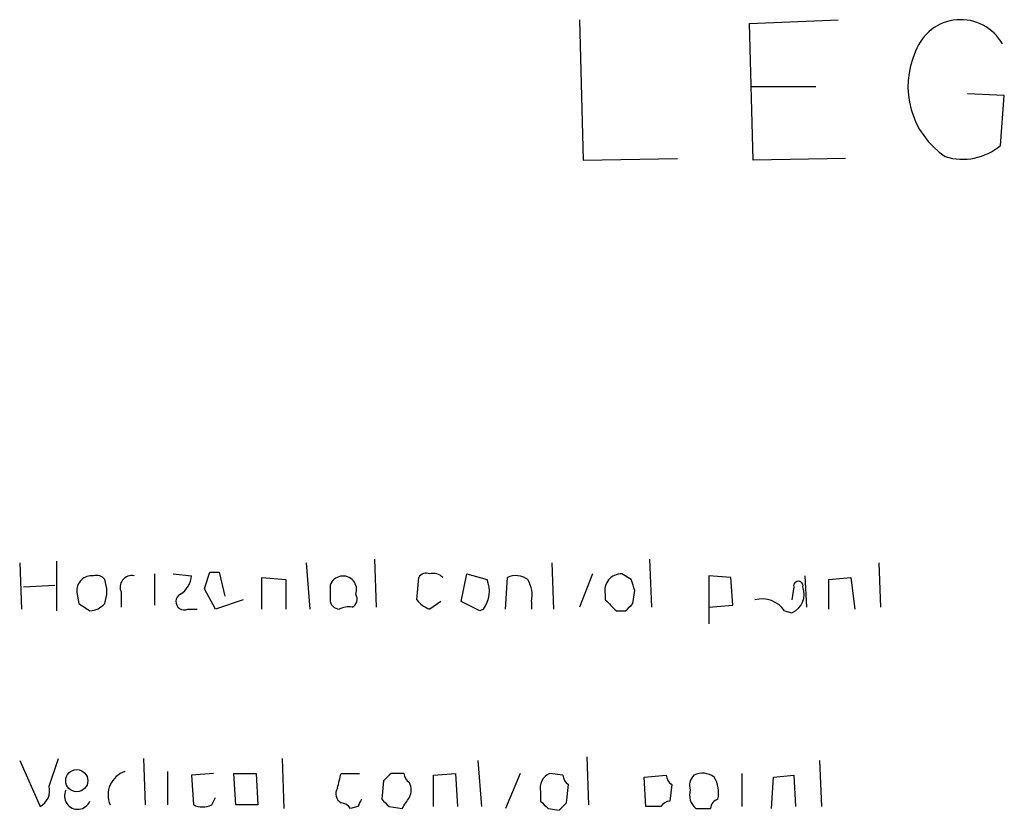
# Model space of a CAD drawing. Extents: x 7 to 1025, y 746 to 1555.
# Drawn here: x 844 to 889, y 1472 to 1508 of the extents above; entities that cross this region are included whole.
import ezdxf

# ---------------------------------------------------------------- set-up
doc = ezdxf.new("R2010")
doc.units = 0
doc.header["$MEASUREMENT"] = 0
doc.layers.add('MAIN', color=5, linetype='CONTINUOUS')

msp = doc.modelspace()

# ---------------------------------------------------------------- linework, layer by layer
at = {"layer": 'MAIN'}
for p, q in [((869.5267, 1507.7717), (869.696, 1501.337)), ((877.316, 1507.6024), (881.38, 1507.7717)), ((877.4853, 1501.337), (877.316, 1507.6024)), ((877.4007, 1504.7237), (880.364, 1504.7237)), ((889, 1504.3004), (887.3067, 1504.385)), ((888.8307, 1502.0144), (889, 1504.3004)), ((869.696, 1501.337), (874.014, 1501.4217)), ((881.7187, 1501.4217), (877.4853, 1501.337)), ((845.566, 1482.9644), (845.566, 1480.6784)), ((860.1287, 1483.049), (860.2133, 1480.8477)), ((872.744, 1483.049), (872.8287, 1480.8477)), ((843.8727, 1482.8797), (843.9573, 1480.763)), ((852.5933, 1482.4564), (853.0167, 1482.4564)), ((853.0167, 1482.4564), (853.2707, 1481.3557)), ((856.996, 1482.8797), (857.1653, 1480.763)), ((868.2567, 1482.8797), (868.3413, 1480.763)), ((883.2427, 1482.8797), (883.3273, 1480.8477)), ((850.0533, 1482.3717), (850.0533, 1480.9324)), ((850.9, 1482.3717), (851.7467, 1482.287)), ((854.964, 1480.763), (854.964, 1482.2024)), ((854.964, 1482.2024), (856.0647, 1482.1177)), ((856.0647, 1482.1177), (856.0647, 1480.763)), ((862.076, 1481.1864), (862.1607, 1482.2024)), ((864.108, 1481.1017), (864.362, 1482.3717)), ((864.362, 1482.3717), (865.2933, 1482.1177)), ((866.14, 1480.763), (866.2247, 1482.2024)), ((870.1193, 1482.3717), (869.5267, 1480.8477)), ((871.8973, 1482.1177), (871.474, 1482.3717)), ((876.4693, 1482.2024), (875.4533, 1482.287)), ((875.4533, 1482.287), (875.4533, 1480.0857)), ((876.554, 1480.9324), (876.4693, 1482.2024)), ((879.856, 1482.287), (879.9407, 1480.8477)), ((880.9567, 1482.1177), (881.9727, 1482.2024)), ((880.9567, 1480.763), (880.9567, 1482.1177)), ((881.9727, 1482.2024), (882.142, 1480.763)), ((844.042, 1481.779), (845.4813, 1481.8637)), ((852.8473, 1480.763), (852.3393, 1481.6944)), ((871.982, 1481.017), (872.0667, 1481.6097)), ((879.348, 1481.779), (879.2633, 1481.1864)), ((846.4973, 1481.525), (846.582, 1481.017)), ((848.5293, 1481.525), (848.5293, 1480.8477)), ((854.1173, 1481.1864), (852.8473, 1480.763)), ((863.1767, 1481.1017), (862.6687, 1480.763)), ((864.9547, 1480.6784), (864.108, 1481.1017)), ((867.3253, 1481.1017), (867.3253, 1480.763)), ((870.712, 1481.4404), (870.712, 1481.1864)), ((851.5773, 1480.763), (852.0007, 1480.763)), ((865.124, 1480.763), (864.9547, 1480.6784)), ((871.22, 1480.6784), (871.6433, 1480.6784)), ((875.4533, 1480.8477), (876.554, 1480.9324)), ((878.9247, 1480.6784), (879.2633, 1480.5937)), ((845.2273, 1472.635), (845.6507, 1473.905)), ((849.5453, 1473.905), (849.63, 1471.7884)), ((855.8953, 1473.905), (855.98, 1471.619)), ((869.8653, 1473.9897), (869.95, 1471.7884)), ((843.8727, 1473.8204), (844.804, 1471.7037)), ((864.87, 1473.8204), (865.0393, 1471.7037)), ((880.5333, 1473.8204), (880.618, 1471.7037)), ((850.646, 1473.3124), (850.646, 1471.7884)), ((852.7627, 1473.2277), (851.7467, 1473.143)), ((851.7467, 1473.143), (851.8313, 1471.7884)), ((853.7787, 1471.7884), (853.694, 1473.2277)), ((853.694, 1473.2277), (854.71, 1473.2277)), ((854.71, 1473.2277), (854.7947, 1471.7884)), ((858.6047, 1473.2277), (859.4513, 1473.2277)), ((861.4833, 1473.2277), (860.8907, 1473.2277)), ((862.838, 1473.143), (863.854, 1473.2277)), ((862.838, 1471.7037), (862.838, 1473.143)), ((863.854, 1473.2277), (863.9387, 1471.7037)), ((866.8173, 1473.2277), (866.14, 1471.619)), ((868.7647, 1473.143), (868.172, 1473.2277)), ((872.49, 1473.0584), (873.506, 1473.143)), ((872.5747, 1471.7037), (872.49, 1473.0584)), ((876.9773, 1473.2277), (876.9773, 1471.7037)), ((878.332, 1471.619), (878.4167, 1473.0584)), ((878.4167, 1473.0584), (879.348, 1473.143)), ((879.348, 1473.143), (879.4327, 1471.7037)), ((860.552, 1472.889), (860.4673, 1472.0424)), ((868.934, 1471.873), (869.0187, 1472.7197)), ((873.76, 1472.7197), (873.6753, 1471.9577)), ((852.678, 1471.7884), (852.8473, 1472.127)), ((867.7487, 1472.381), (867.7487, 1471.9577)), ((854.7947, 1471.7884), (853.7787, 1471.7884)), ((859.3667, 1471.7037), (859.028, 1471.619)), ((860.806, 1471.7037), (861.3987, 1471.619)), ((868.0873, 1471.619), (868.5953, 1471.5344)), ((873.252, 1471.7037), (872.5747, 1471.7037))]:
    msp.add_line(p, q, dxfattribs=at)
msp.add_circle((846.4893, 1472.8922), 0.5083, dxfattribs=at)
for centre, radius, start, end in [((887.0038, 1505.5835), 2.1992, 29.63663, 160.09101), ((888.4555, 1504.7172), 3.8724, 155.34825, 236.01119), ((887.0951, 1504.0884), 2.7044, 252.69602, 309.92384), ((661.9663, 1545.5754), 200.805, 341.45046, 341.679643), ((847.1746, 1481.6097), 0.6826, 82.87186, 187.12814), ((847.3864, 1481.8217), 0.4824, 37.85102, 105.27804), ((846.2855, 1481.5674), 1.5807, 339.62298, 20.37362), ((849.0161, 1481.7578), 0.5397, 78.68382, 205.5583), ((850.6461, 1482.3717), 1.1039, 302.4692, 355.5993), ((858.6894, 1481.6521), 0.6245, 340.34062, 160.35235), ((862.4994, 1482.0329), 0.3787, 63.44848, 153.41465), ((862.8381, 1481.8428), 0.5554, 40.3551, 107.75961), ((864.0132, 1481.5898), 1.3847, 323.33864, 22.41074), ((866.6206, 1481.3928), 0.9012, 53.55099, 116.05895), ((865.9709, 1481.3981), 1.3865, 347.65587, 31.26638), ((871.4469, 1481.6165), 0.7557, 87.94485, 193.47539), ((744.982, 1439.5137), 133.8753, 18.327124, 18.556307), ((879.5597, 1481.8214), 0.2158, 348.66924, 191.32555), ((1027.3966, 1481.525), 169.3002, 179.885375, 180.114592), ((878.9044, 1481.449), 0.9275, 292.76384, 20.84016), ((851.408, 1481.1017), 0.3787, 116.55828, 296.55828), ((858.5201, 1481.1864), 0.4234, 180, 269.98647), ((858.901, 1481.2287), 0.4359, 299.05843, 29.05843), ((863.0074, 1481.8637), 1.1516, 216.02408, 252.89617), ((997.9659, 1607.9322), 179.6053, 224.885386, 225.114569), ((877.8916, 1479.9837), 1.245, 33.91855, 104.97055), ((931.4859, 1607.8475), 152.6258, 236.200536, 236.42972), ((847.0268, 1481.6516), 0.9752, 273.71559, 319.4038), ((858.9432, 1479.9174), 0.9456, 79.67402, 116.58673), ((787.1752, 1565.5102), 119.7134, 314.876914, 315.106131), ((849.0527, 1472.2425), 1.1269, 108.30794, 203.76271), ((689.1715, 1515.2449), 174.5653, 345.843219, 346.07237), ((945.3963, 1388.3834), 119.7487, 134.885409, 135.114591), ((862.0342, 1473.2704), 0.5525, 184.43211, 237.49779), ((868.4261, 1472.5715), 0.7037, 111.16787, 195.70717), ((869.3149, 1473.1853), 0.5518, 184.39632, 237.53677), ((874.0562, 1473.1853), 0.5518, 184.39632, 237.53677), ((875.1992, 1472.6774), 0.6292, 132.26879, 199.66179), ((875.172, 1472.3338), 0.9009, 53.54477, 116.07584), ((874.5215, 1472.3386), 1.3872, 347.671, 31.25844), ((844.3949, 1472.4515), 0.8524, 298.68181, 12.43184), ((858.8587, 1472.2964), 0.4937, 149.04022, 239.04022), ((861.1024, 1472.4657), 0.7196, 331.92142, 28.07858), ((846.5293, 1472.1892), 0.6067, 152.88587, 337.56541), ((734.568, 1556.523), 152.6261, 326.200547, 326.42973), ((875.3839, 1472.2374), 0.81, 163.63002, 229.76696), ((852.2547, 1472.6345), 0.9461, 243.41599, 296.57859), ((858.5624, 1471.3228), 0.5518, 32.46323, 85.60368), ((944.0963, 1429.5631), 94.6305, 153.3271, 153.556364), ((945.2866, 1556.523), 119.7133, 224.885375, 225.114625), ((952.6054, 1556.4508), 119.7487, 224.876984, 225.106133), ((784.1272, 1556.3662), 119.7134, 314.876914, 315.106131), ((873.7176, 1471.4075), 0.5518, 94.39632, 147.53677), ((875.1994, 1640.9688), 169.3501, 269.885409, 270.114558), ((875.9795, 1471.613), 0.4415, 103.46343, 179.2214)]:
    msp.add_arc(centre, radius, start, end, dxfattribs=at)

doc.saveas('drawing.dxf')
